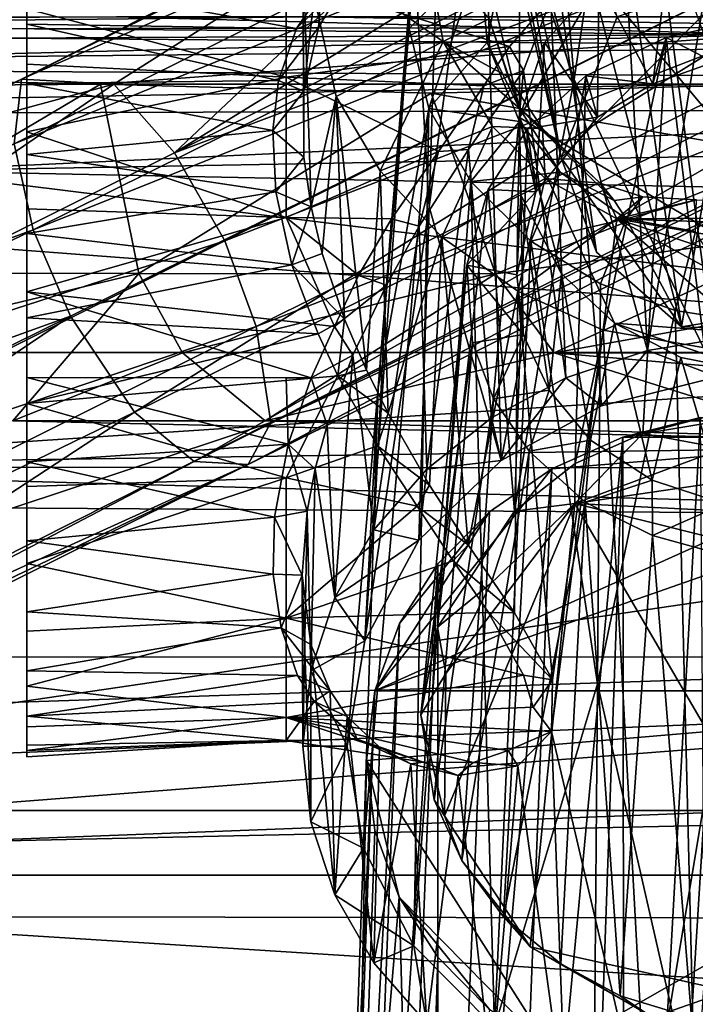
# Model space of a CAD drawing. Units: inches. Extents: x -6 to 6, y -11.6 to 11.6.
# Drawn here: x 1.2 to 2.1, y 7.9 to 9.2 of the extents above; entities that cross this region are included whole.
import ezdxf

# ---------------------------------------------------------------- set-up
doc = ezdxf.new("R2010")
doc.units = ezdxf.units.IN
doc.layers.get('0').update_dxf_attribs({"true_color": 0xc2ced6})

msp = doc.modelspace()

# ---------------------------------------------------------------- linework, layer by layer
for points in [[(1.7488, 9.9732), (1.7288, 9.8395), (1.9113, 9.0345), (1.7488, 9.9732)], [(1.7488, 9.9732), (1.9113, 9.0345), (1.9832, 9.2157), (1.7488, 9.9732)], [(1.9113, 9.0345), (1.7288, 9.8395), (1.7706, 9.7194), (1.9113, 9.0345)], [(2.1898, 9.8311), (1.9652, 9.796), (2.0225, 8.7873), (2.1898, 9.8311)], [(2.0225, 8.7873), (2.1331, 8.8052), (2.1898, 9.8311), (2.0225, 8.7873)], [(1.898, 9.2381), (2.0225, 8.7873), (1.9652, 9.796), (1.898, 9.2381)], [(1.2185, 9.1356), (1.8587, 9.4596), (2.4891, 9.7664), (1.2185, 9.1356)], [(2.5268, 9.7066), (1.2185, 9.1356), (2.4891, 9.7664), (2.5268, 9.7066)], [(1.7706, 9.7194), (1.8541, 9.6355), (1.9569, 8.9133), (1.7706, 9.7194)], [(1.9569, 8.9133), (1.9113, 9.0345), (1.7706, 9.7194), (1.9569, 8.9133)], [(2.5268, 9.7066), (1.2087, 9.0527), (1.2185, 9.1356), (2.5268, 9.7066)], [(2.5798, 9.6096), (1.2087, 9.0527), (2.5268, 9.7066), (2.5798, 9.6096)], [(1.415, 9.0411), (2.5001, 9.7075), (1.8587, 9.4596), (1.415, 9.0411)], [(2.5001, 9.7075), (1.415, 9.0411), (2.546, 9.604), (2.5001, 9.7075)], [(1.8541, 9.6355), (1.9549, 9.5945), (2.0658, 8.8175), (1.8541, 9.6355)], [(1.8541, 9.6355), (2.0658, 8.8175), (1.9569, 8.9133), (1.8541, 9.6355)], [(2.1123, 8.7533), (1.9977, 9.61), (2.1158, 9.6402), (2.1123, 8.7533)], [(2.5798, 9.6096), (1.2334, 8.9419), (1.2087, 9.0527), (2.5798, 9.6096)], [(1.2334, 8.9419), (2.5798, 9.6096), (2.6342, 9.5023), (1.2334, 8.9419)], [(1.8925, 9.5546), (1.9977, 9.61), (1.9279, 9.1353), (1.8925, 9.5546)], [(1.9977, 9.61), (2.1123, 8.7533), (1.9279, 9.1353), (1.9977, 9.61)], [(2.6027, 9.4872), (2.546, 9.604), (1.415, 9.0411), (2.6027, 9.4872)], [(2.0658, 8.8175), (1.9549, 9.5945), (2.264, 8.8101), (2.0658, 8.8175)], [(1.811, 9.482), (1.8925, 9.5546), (1.9279, 9.1353), (1.811, 9.482)], [(2.6342, 9.5023), (1.2812, 8.8314), (1.2334, 8.9419), (2.6342, 9.5023)], [(1.3633, 8.708), (1.2812, 8.8314), (2.6342, 9.5023), (1.3633, 8.708)], [(2.7058, 9.3714), (1.3633, 8.708), (2.6342, 9.5023), (2.7058, 9.3714)], [(1.6224, 9.5021), (1.5796, 9.308), (1.5808, 9.12), (1.6224, 9.5021)], [(1.5808, 9.12), (1.5996, 9.2018), (1.6224, 9.5021), (1.5808, 9.12)], [(1.6224, 9.5021), (1.5996, 9.2018), (1.6365, 9.2645), (1.6224, 9.5021)], [(1.415, 9.0411), (1.4795, 8.9281), (2.6027, 9.4872), (1.415, 9.0411)], [(2.6027, 9.4872), (1.4795, 8.9281), (2.6564, 9.3837), (2.6027, 9.4872)], [(1.8343, 8.646), (1.7419, 8.9717), (1.811, 9.482), (1.8343, 8.646)], [(1.811, 9.482), (1.7419, 8.9717), (1.7552, 9.3999), (1.811, 9.482)], [(1.811, 9.482), (1.9279, 9.1353), (1.8343, 8.646), (1.811, 9.482)], [(1.3371, 9.129), (1.8587, 9.4596), (1.2185, 9.1356), (1.3371, 9.129)], [(1.8587, 9.4596), (1.3371, 9.129), (1.415, 9.0411), (1.8587, 9.4596)], [(1.722, 9.3055), (1.7552, 9.3999), (1.7419, 8.9717), (1.722, 9.3055)], [(1.8163, 9.1828), (1.8578, 9.4033), (1.807, 9.2925), (1.8163, 9.1828)], [(1.8113, 9.293), (1.8578, 9.4033), (1.8578, 9.0977), (1.8113, 9.293)], [(1.8578, 9.0977), (1.8578, 9.4033), (1.8163, 9.1828), (1.8578, 9.0977)], [(1.4795, 8.9281), (1.5196, 8.818), (2.6564, 9.3837), (1.4795, 8.9281)], [(2.6564, 9.3837), (1.5196, 8.818), (2.7099, 9.2847), (2.6564, 9.3837)], [(1.4401, 8.6448), (1.3633, 8.708), (2.7058, 9.3714), (1.4401, 8.6448)], [(2.7313, 9.2856), (1.4401, 8.6448), (2.7058, 9.3714), (2.7313, 9.2856)], [(1.2253, 9.039), (1.2253, 9.3162), (1.2253, 9.264), (1.2253, 9.039)], [(1.2253, 9.3162), (1.2253, 9.039), (1.2253, 9.2257), (1.2253, 9.3162)], [(1.5902, 8.9715), (1.5808, 9.0352), (1.5796, 9.308), (1.5902, 8.9715)], [(1.5796, 9.308), (1.6224, 9.1131), (1.5902, 8.9715), (1.5796, 9.308)], [(1.5796, 9.308), (1.5808, 9.0352), (1.5808, 9.12), (1.5796, 9.308)], [(1.5796, 9.308), (1.7377, 9.3061), (1.76, 9.184), (1.5796, 9.308)], [(1.76, 9.184), (1.6224, 9.1131), (1.5796, 9.308), (1.76, 9.184)], [(1.6592, 8.4143), (1.6765, 8.7397), (1.722, 9.3055), (1.6592, 8.4143)], [(1.7419, 8.9717), (1.6592, 8.4143), (1.722, 9.3055), (1.7419, 8.9717)], [(1.722, 9.3055), (1.6765, 8.7397), (1.7163, 9.2004), (1.722, 9.3055)], [(1.722, 9.3055), (1.7163, 9.2004), (1.807, 9.2925), (1.722, 9.3055)], [(1.8191, 9.2131), (1.76, 9.184), (1.7377, 9.3061), (1.8191, 9.2131)], [(2.0293, 9.1296), (2.052, 9.3139), (1.9599, 9.2605), (2.0293, 9.1296)], [(2.0293, 9.1296), (2.1074, 9.1572), (2.052, 9.3139), (2.0293, 9.1296)], [(1.7163, 9.2004), (1.7414, 9.0979), (1.807, 9.2925), (1.7163, 9.2004)], [(1.7414, 9.0979), (1.8163, 9.1828), (1.807, 9.2925), (1.7414, 9.0979)], [(1.8191, 9.2131), (1.8113, 9.293), (1.8578, 9.0977), (1.8191, 9.2131)], [(1.5095, 8.641), (1.4401, 8.6448), (2.7313, 9.2856), (1.5095, 8.641)], [(2.7313, 9.2856), (2.7503, 9.2569), (1.5095, 8.641), (2.7313, 9.2856)], [(1.5196, 8.818), (1.5386, 8.6948), (2.7099, 9.2847), (1.5196, 8.818)], [(2.7099, 9.2847), (1.5386, 8.6948), (2.7503, 9.2569), (2.7099, 9.2847)], [(1.9832, 9.2157), (1.9113, 9.0345), (2.143, 9.2683), (1.9832, 9.2157)], [(2.0658, 8.8175), (2.143, 9.2683), (1.9113, 9.0345), (2.0658, 8.8175)], [(1.9599, 9.2605), (2.3991, 9.2754), (2.3501, 8.7942), (1.9599, 9.2605)], [(2.143, 9.2683), (2.0658, 8.8175), (2.4482, 8.8792), (2.143, 9.2683)], [(1.5583, 9.1383), (1.5583, 9.2657), (1.2253, 9.2257), (1.5583, 9.1383)], [(1.2253, 9.264), (1.5715, 9.2008), (1.2253, 9.206), (1.2253, 9.264)], [(1.6015, 9.2453), (1.5715, 9.2008), (1.2253, 9.264), (1.6015, 9.2453)], [(1.2253, 9.206), (1.2253, 9.039), (1.2253, 9.264), (1.2253, 9.206)], [(1.5386, 8.6948), (1.5095, 8.641), (2.7503, 9.2569), (1.5386, 8.6948)], [(1.8451, 9.1776), (1.5583, 9.2657), (1.5583, 9.1383), (1.8451, 9.1776)], [(1.5583, 9.2657), (1.8451, 9.1776), (1.898, 9.2381), (1.5583, 9.2657)], [(1.5996, 9.2018), (1.5715, 9.2008), (1.6365, 9.2645), (1.5996, 9.2018)], [(1.6365, 9.2645), (1.5715, 9.2008), (1.6015, 9.2453), (1.6365, 9.2645)], [(1.8577, 9.0864), (1.8898, 9.1826), (1.9599, 9.2605), (1.8577, 9.0864)], [(1.9599, 9.2605), (2.3501, 8.7942), (1.8577, 9.0864), (1.9599, 9.2605)], [(1.9582, 9.0869), (1.9599, 9.2605), (1.8898, 9.1826), (1.9582, 9.0869)], [(1.9599, 9.2605), (1.9582, 9.0869), (2.0293, 9.1296), (1.9599, 9.2605)], [(1.863, 9.1468), (1.898, 9.2381), (1.8451, 9.1776), (1.863, 9.1468)], [(1.863, 9.1468), (1.9176, 8.752), (1.898, 9.2381), (1.863, 9.1468)], [(1.898, 9.2381), (1.9176, 8.752), (2.0225, 8.7873), (1.898, 9.2381)], [(1.2253, 9.2257), (1.2253, 9.1548), (1.5583, 9.1383), (1.2253, 9.2257)], [(1.2253, 9.2257), (1.2253, 9.068), (1.2253, 9.1548), (1.2253, 9.2257)], [(1.2253, 9.2257), (1.2253, 9.039), (1.2253, 9.068), (1.2253, 9.2257)], [(1.3405, 9.2158), (2.175, 9.1927), (2.21, 9.2162), (1.3405, 9.2158)], [(-1.5144, 9.2158), (1.5942, 9.2158), (0.0002, 9.1986), (-1.5144, 9.2158)], [(1.5942, 9.2158), (2.381, 9.2024), (0.0002, 9.1986), (1.5942, 9.2158)], [(2.175, 9.1927), (1.3405, 9.2158), (0.3496, 9.2072), (2.175, 9.1927)], [(0.3761, 9.1845), (2.175, 9.1927), (0.3496, 9.2072), (0.3761, 9.1845)], [(1.5486, 9.1339), (1.2253, 9.1299), (1.2253, 9.206), (1.5486, 9.1339)], [(1.5486, 9.1339), (1.2253, 9.206), (1.5715, 9.2008), (1.5486, 9.1339)], [(1.2253, 9.039), (1.2253, 9.206), (1.2253, 9.1299), (1.2253, 9.039)], [(2.3453, 9.2155), (2.381, 9.2024), (1.5942, 9.2158), (2.3453, 9.2155)], [(1.76, 9.184), (1.8191, 9.2131), (1.8433, 9.1385), (1.76, 9.184)], [(1.8433, 9.1385), (1.8191, 9.2131), (1.8578, 9.0977), (1.8433, 9.1385)], [(2.1061, 8.7043), (2.1326, 9.2083), (2.0463, 9.1891), (2.1061, 8.7043)], [(2.0463, 9.1891), (2.1326, 9.2083), (2.1074, 9.1572), (2.0463, 9.1891)], [(2.4614, 9.1774), (0.0002, 9.1986), (2.381, 9.2024), (2.4614, 9.1774)], [(0.0002, 9.1986), (2.4614, 9.1774), (0.0002, 9.1523), (0.0002, 9.1986)], [(2.175, 9.1927), (0.3761, 9.1845), (0.4129, 9.1483), (2.175, 9.1927)], [(2.175, 9.1927), (0.4129, 9.1483), (1.3199, 9.1291), (2.175, 9.1927)], [(2.1938, 9.1293), (2.175, 9.1927), (1.3199, 9.1291), (2.1938, 9.1293)], [(1.5486, 9.1339), (1.5996, 9.2018), (1.5808, 9.12), (1.5486, 9.1339)], [(1.5486, 9.1339), (1.5715, 9.2008), (1.5996, 9.2018), (1.5486, 9.1339)], [(1.7414, 9.0979), (1.7163, 9.2004), (1.6765, 8.7397), (1.7414, 9.0979)], [(1.6791, 9.0179), (1.6224, 9.1131), (1.76, 9.184), (1.6791, 9.0179)], [(1.76, 9.184), (1.8233, 9.0748), (1.6791, 9.0179), (1.76, 9.184)], [(1.8163, 9.1828), (1.7414, 9.0979), (1.8578, 9.081), (1.8163, 9.1828)], [(1.76, 9.184), (1.8433, 9.1385), (1.8874, 9.0721), (1.76, 9.184)], [(1.8874, 9.0721), (1.8233, 9.0748), (1.76, 9.184), (1.8874, 9.0721)], [(1.8578, 9.0977), (1.8163, 9.1828), (1.8578, 9.081), (1.8578, 9.0977)], [(1.8898, 9.1826), (1.8577, 9.0864), (1.8788, 8.9909), (1.8898, 9.1826)], [(1.8898, 9.1826), (1.8788, 8.9909), (1.9582, 9.0869), (1.8898, 9.1826)], [(2.0463, 9.1891), (1.9429, 9.1397), (1.9296, 8.6421), (2.0463, 9.1891)], [(1.9296, 8.6421), (2.0162, 8.6805), (2.0463, 9.1891), (1.9296, 8.6421)], [(1.9429, 9.1397), (2.0463, 9.1891), (2.0293, 9.1296), (1.9429, 9.1397)], [(2.0463, 9.1891), (2.0162, 8.6805), (2.1061, 8.7043), (2.0463, 9.1891)], [(2.1074, 9.1572), (2.0293, 9.1296), (2.0463, 9.1891), (2.1074, 9.1572)], [(0.0002, 9.1523), (2.4614, 9.1774), (2.5665, 9.1379), (0.0002, 9.1523)], [(1.5583, 9.1383), (1.8123, 9.1268), (1.8451, 9.1776), (1.5583, 9.1383)], [(1.8123, 9.1268), (1.863, 9.1468), (1.8451, 9.1776), (1.8123, 9.1268)], [(1.2253, 9.068), (1.5583, 9.1383), (1.2253, 9.1548), (1.2253, 9.068)], [(2.5665, 9.1379), (0.0002, 9.0885), (0.0002, 9.1523), (2.5665, 9.1379)], [(1.3199, 9.1291), (0.4129, 9.1483), (0.8808, 9.1258), (1.3199, 9.1291)], [(1.863, 9.1468), (1.7926, 9.0451), (1.8219, 8.7006), (1.863, 9.1468)], [(1.8123, 9.1268), (1.7926, 9.0451), (1.863, 9.1468), (1.8123, 9.1268)], [(1.9176, 8.752), (1.863, 9.1468), (1.8219, 8.7006), (1.9176, 8.752)], [(2.5665, 9.1379), (2.7704, 9.0975), (0.0002, 9.0885), (2.5665, 9.1379)], [(1.2185, 9.1356), (0.3327, 8.6963), (1.0217, 9.0434), (1.2185, 9.1356)], [(1.2087, 9.0527), (0.3327, 8.6963), (1.2185, 9.1356), (1.2087, 9.0527)], [(0.6526, 8.6601), (1.3371, 9.129), (1.0217, 9.0434), (0.6526, 8.6601)], [(1.3371, 9.129), (0.6526, 8.6601), (1.415, 9.0411), (1.3371, 9.129)], [(1.3199, 9.1291), (0.8808, 9.1258), (0.9106, 8.887), (1.3199, 9.1291)], [(0.9106, 8.887), (1.3689, 8.8862), (1.3199, 9.1291), (0.9106, 8.887)], [(1.0217, 9.0434), (1.3371, 9.129), (1.2185, 9.1356), (1.0217, 9.0434)], [(1.5583, 8.9579), (1.5583, 9.1383), (1.2253, 9.068), (1.5583, 8.9579)], [(1.2253, 9.1299), (1.5486, 9.1339), (1.5411, 9.0695), (1.2253, 9.1299)], [(1.5411, 9.0695), (1.2253, 9.039), (1.2253, 9.1299), (1.5411, 9.0695)], [(1.3199, 9.1291), (1.7443, 9.1174), (2.1938, 9.1293), (1.3199, 9.1291)], [(1.7443, 9.1174), (1.3199, 9.1291), (1.3689, 8.8862), (1.7443, 9.1174)], [(1.5808, 9.12), (1.5411, 9.0695), (1.5486, 9.1339), (1.5808, 9.12)], [(1.5583, 9.1383), (1.7539, 9.0426), (1.8123, 9.1268), (1.5583, 9.1383)], [(1.5583, 9.1383), (1.5583, 8.9579), (1.7539, 9.0426), (1.5583, 9.1383)], [(2.2089, 9.0372), (2.1938, 9.1293), (1.7443, 9.1174), (2.2089, 9.0372)], [(1.8343, 8.646), (1.9279, 9.1353), (1.9633, 8.7161), (1.8343, 8.646)], [(1.8433, 9.1385), (1.8578, 9.0977), (1.8874, 9.0721), (1.8433, 9.1385)], [(1.9429, 9.1397), (1.8683, 9.0716), (1.8513, 8.5811), (1.9429, 9.1397)], [(1.8513, 8.5811), (1.9296, 8.6421), (1.9429, 9.1397), (1.8513, 8.5811)], [(1.9582, 9.0869), (1.8683, 9.0716), (1.9429, 9.1397), (1.9582, 9.0869)], [(2.1123, 8.7533), (1.9633, 8.7161), (1.9279, 9.1353), (2.1123, 8.7533)], [(1.9429, 9.1397), (2.0293, 9.1296), (1.9582, 9.0869), (1.9429, 9.1397)], [(1.3689, 8.8862), (1.8272, 8.8855), (1.7443, 9.1174), (1.3689, 8.8862)], [(1.5808, 9.12), (1.5808, 9.0352), (1.5411, 9.0695), (1.5808, 9.12)], [(1.7443, 9.1174), (1.8272, 8.8855), (2.2089, 9.0372), (1.7443, 9.1174)], [(1.7539, 9.0426), (1.7926, 9.0451), (1.8123, 9.1268), (1.7539, 9.0426)], [(1.6224, 9.1131), (1.6045, 8.9117), (1.5902, 8.9715), (1.6224, 9.1131)], [(1.6224, 9.1131), (1.6332, 8.8272), (1.6045, 8.9117), (1.6224, 9.1131)], [(1.6224, 9.1131), (1.6791, 9.0179), (1.6614, 8.7618), (1.6224, 9.1131)], [(1.6614, 8.7618), (1.6332, 8.8272), (1.6224, 9.1131), (1.6614, 8.7618)], [(0.0002, 9.0885), (2.7704, 9.0975), (1.07, 9.0179), (0.0002, 9.0885)], [(2.7704, 9.0975), (2.8846, 9.0502), (1.07, 9.0179), (2.7704, 9.0975)], [(1.7414, 9.0979), (1.6576, 8.1484), (1.7224, 8.0229), (1.7414, 9.0979)], [(1.7414, 9.0979), (1.6765, 8.7397), (1.6576, 8.1484), (1.7414, 9.0979)], [(1.7224, 8.0229), (1.7956, 9.0042), (1.7414, 9.0979), (1.7224, 8.0229)], [(1.8578, 9.081), (1.7414, 9.0979), (1.7956, 9.0042), (1.8578, 9.081)], [(1.9616, 9.0019), (1.8874, 9.0721), (1.8578, 9.0977), (1.9616, 9.0019)], [(1.8578, 9.081), (1.9103, 9.016), (1.8578, 9.0977), (1.8578, 9.081)], [(1.8578, 9.0977), (1.9103, 9.016), (1.9794, 8.9798), (1.8578, 9.0977)], [(1.9794, 8.9798), (1.9616, 9.0019), (1.8578, 9.0977), (1.9794, 8.9798)], [(1.7956, 9.0042), (1.9103, 9.016), (1.8578, 9.081), (1.7956, 9.0042)], [(1.8546, 8.8842), (1.8577, 9.0864), (1.8595, 8.9865), (1.8546, 8.8842)], [(1.8577, 9.0864), (1.8546, 8.8842), (1.8788, 8.9909), (1.8577, 9.0864)], [(1.9797, 8.8221), (1.9117, 8.8858), (1.8577, 9.0864), (1.9797, 8.8221)], [(1.9117, 8.8858), (1.8595, 8.9865), (1.8577, 9.0864), (1.9117, 8.8858)], [(1.9797, 8.8221), (1.8577, 9.0864), (2.3501, 8.7942), (1.9797, 8.8221)], [(1.9582, 9.0869), (1.8788, 8.9909), (1.8683, 9.0716), (1.9582, 9.0869)], [(1.2253, 9.039), (1.5411, 9.0695), (1.545, 8.991), (1.2253, 9.039)], [(1.2253, 9.068), (1.2253, 8.9691), (1.5583, 8.9579), (1.2253, 9.068)], [(1.2253, 9.068), (1.2253, 8.8624), (1.2253, 8.9691), (1.2253, 9.068)], [(1.2253, 8.8624), (1.2253, 9.068), (1.2253, 8.7526), (1.2253, 8.8624)], [(1.2253, 8.7526), (1.2253, 9.068), (1.2253, 9.039), (1.2253, 8.7526)], [(1.5411, 9.0695), (1.5808, 9.0352), (1.545, 8.991), (1.5411, 9.0695)], [(1.7583, 8.9327), (1.6791, 9.0179), (1.8233, 9.0748), (1.7583, 8.9327)], [(1.8233, 9.0748), (1.891, 9.008), (1.7583, 8.9327), (1.8233, 9.0748)], [(1.8513, 8.5811), (1.8683, 9.0716), (1.8178, 8.9939), (1.8513, 8.5811)], [(1.8178, 8.9939), (1.8683, 9.0716), (1.8788, 8.9909), (1.8178, 8.9939)], [(1.891, 9.008), (1.8233, 9.0748), (1.8874, 9.0721), (1.891, 9.008)], [(1.8874, 9.0721), (1.9616, 9.0019), (1.891, 9.008), (1.8874, 9.0721)], [(1.2334, 8.9419), (0.2799, 8.5931), (1.2087, 9.0527), (1.2334, 8.9419)], [(1.4795, 8.9281), (1.415, 9.0411), (0.6526, 8.6601), (1.4795, 8.9281)], [(2.8846, 9.0502), (2.9445, 8.9804), (1.07, 9.0179), (2.8846, 9.0502)], [(1.545, 8.991), (1.2253, 8.9373), (1.2253, 9.039), (1.545, 8.991)], [(1.2253, 8.8291), (1.2253, 9.039), (1.2253, 8.9373), (1.2253, 8.8291)], [(1.2253, 8.4269), (1.2253, 9.039), (1.2253, 8.8291), (1.2253, 8.4269)], [(1.2253, 9.039), (1.2253, 8.4269), (1.2253, 8.7526), (1.2253, 9.039)], [(1.7539, 9.0426), (1.5583, 8.9579), (1.6934, 8.9563), (1.7539, 9.0426)], [(1.6934, 8.9563), (1.7291, 8.9467), (1.7539, 9.0426), (1.6934, 8.9563)], [(1.7926, 9.0451), (1.7291, 8.9467), (1.7387, 8.6349), (1.7926, 9.0451)], [(1.7539, 9.0426), (1.7291, 8.9467), (1.7926, 9.0451), (1.7539, 9.0426)], [(1.7387, 8.6349), (1.8219, 8.7006), (1.7926, 9.0451), (1.7387, 8.6349)], [(1.5808, 9.0352), (1.5902, 8.9715), (1.545, 8.991), (1.5808, 9.0352)], [(1.8272, 8.8855), (2.2481, 8.9408), (2.2089, 9.0372), (1.8272, 8.8855)], [(2.0658, 8.8175), (1.9113, 9.0345), (1.9569, 8.9133), (2.0658, 8.8175)], [(2.953, 8.7844), (0.0002, 9.0086), (1.07, 9.0179), (2.953, 8.7844)], [(2.953, 8.7844), (1.07, 9.0179), (2.9445, 8.9804), (2.953, 8.7844)], [(1.6791, 9.0179), (1.6891, 8.7067), (1.6614, 8.7618), (1.6791, 9.0179)], [(1.7583, 8.9327), (1.6891, 8.7067), (1.6791, 9.0179), (1.7583, 8.9327)], [(1.8723, 8.9277), (1.9103, 9.016), (1.7956, 9.0042), (1.8723, 8.9277)], [(1.995, 8.9563), (1.9103, 9.016), (1.8723, 8.9277), (1.995, 8.9563)], [(1.9794, 8.9798), (1.9103, 9.016), (1.995, 8.9563), (1.9794, 8.9798)], [(-2.9522, 8.7847), (0.0002, 9.0086), (2.953, 8.7844), (-2.9522, 8.7847)], [(1.7956, 9.0042), (1.7224, 8.0229), (1.8258, 7.9183), (1.7956, 9.0042)], [(1.8559, 8.8632), (1.7583, 8.9327), (1.891, 9.008), (1.8559, 8.8632)], [(1.8258, 7.9183), (1.8723, 8.9277), (1.7956, 9.0042), (1.8258, 7.9183)], [(1.8559, 8.8632), (1.891, 9.008), (1.9829, 8.9564), (1.8559, 8.8632)], [(1.9616, 9.0019), (1.9829, 8.9564), (1.891, 9.008), (1.9616, 9.0019)], [(1.9794, 8.9798), (2.0163, 8.9843), (1.9616, 9.0019), (1.9794, 8.9798)], [(2.0163, 8.9843), (1.9829, 8.9564), (1.9616, 9.0019), (2.0163, 8.9843)], [(1.545, 8.991), (1.5653, 8.8971), (1.2253, 8.9373), (1.545, 8.991)], [(1.5653, 8.8971), (1.545, 8.991), (1.5902, 8.9715), (1.5653, 8.8971)], [(1.8178, 8.9939), (1.7525, 8.4319), (1.8513, 8.5811), (1.8178, 8.9939)], [(1.7525, 8.4319), (1.8178, 8.9939), (1.7904, 8.8967), (1.7525, 8.4319)], [(1.7904, 8.8967), (1.8178, 8.9939), (1.8788, 8.9909), (1.7904, 8.8967)], [(1.8788, 8.9909), (1.8546, 8.8842), (1.7904, 8.8967), (1.8788, 8.9909)], [(1.8595, 8.9865), (1.8628, 8.8077), (1.8546, 8.8842), (1.8595, 8.9865)], [(1.896, 8.7364), (1.8628, 8.8077), (1.8595, 8.9865), (1.896, 8.7364)], [(1.8595, 8.9865), (1.9117, 8.8858), (1.896, 8.7364), (1.8595, 8.9865)], [(1.995, 8.9563), (2.0163, 8.9843), (1.9794, 8.9798), (1.995, 8.9563)], [(2.0851, 8.9806), (1.9829, 8.9564), (2.0163, 8.9843), (2.0851, 8.9806)], [(2.0851, 8.9806), (2.6127, 8.9602), (1.9829, 8.9564), (2.0851, 8.9806)], [(1.995, 8.9563), (2.0851, 8.9806), (2.0163, 8.9843), (1.995, 8.9563)], [(2.0851, 8.9806), (1.995, 8.9563), (2.0839, 8.9399), (2.0851, 8.9806)], [(1.2253, 8.8624), (1.5583, 8.9579), (1.2253, 8.9691), (1.2253, 8.8624)], [(1.5902, 8.9715), (1.6045, 8.9117), (1.5653, 8.8971), (1.5902, 8.9715)], [(1.7419, 8.9717), (1.7286, 8.5435), (1.6592, 8.4143), (1.7419, 8.9717)], [(1.8343, 8.646), (1.7286, 8.5435), (1.7419, 8.9717), (1.8343, 8.646)], [(1.2253, 8.8624), (1.6201, 8.818), (1.5583, 8.9579), (1.2253, 8.8624)], [(1.6513, 8.8836), (1.6934, 8.9563), (1.5583, 8.9579), (1.6513, 8.8836)], [(1.5583, 8.9579), (1.6201, 8.818), (1.6513, 8.8836), (1.5583, 8.9579)], [(1.6934, 8.9563), (1.6513, 8.8836), (1.687, 8.8711), (1.6934, 8.9563)], [(1.687, 8.8711), (1.7291, 8.9467), (1.6934, 8.9563), (1.687, 8.8711)], [(1.8559, 8.8632), (1.9829, 8.9564), (1.9652, 8.8133), (1.8559, 8.8632)], [(1.8723, 8.9277), (1.9621, 8.8727), (1.995, 8.9563), (1.8723, 8.9277)], [(1.995, 8.9563), (1.9621, 8.8727), (2.0579, 8.8385), (1.995, 8.9563)], [(1.9829, 8.9564), (2.1898, 8.7742), (1.9652, 8.8133), (1.9829, 8.9564)], [(2.6127, 8.9602), (2.6258, 8.9347), (1.9829, 8.9564), (2.6127, 8.9602)], [(1.9829, 8.9564), (2.5294, 8.8606), (2.4185, 8.8107), (1.9829, 8.9564)], [(1.9829, 8.9564), (2.4185, 8.8107), (2.3029, 8.7824), (1.9829, 8.9564)], [(2.1898, 8.7742), (1.9829, 8.9564), (2.3029, 8.7824), (2.1898, 8.7742)], [(2.6258, 8.9347), (2.5294, 8.8606), (1.9829, 8.9564), (2.6258, 8.9347)], [(2.0579, 8.8385), (2.0839, 8.9399), (1.995, 8.9563), (2.0579, 8.8385)], [(1.2334, 8.9419), (0.2788, 8.47), (0.2799, 8.5931), (1.2334, 8.9419)], [(0.2788, 8.47), (1.2334, 8.9419), (1.2812, 8.8314), (0.2788, 8.47)], [(1.7291, 8.9467), (1.687, 8.8711), (1.6709, 8.5571), (1.7291, 8.9467)], [(1.6709, 8.5571), (1.7387, 8.6349), (1.7291, 8.9467), (1.6709, 8.5571)], [(1.8272, 8.8855), (1.9024, 8.784), (2.2481, 8.9408), (1.8272, 8.8855)], [(1.9024, 8.784), (2.3491, 8.8637), (2.2481, 8.9408), (1.9024, 8.784)], [(2.0839, 8.9399), (2.0579, 8.8385), (2.154, 8.8235), (2.0839, 8.9399)], [(0.6526, 8.6601), (0.7234, 8.55), (1.4795, 8.9281), (0.6526, 8.6601)], [(1.4795, 8.9281), (0.7234, 8.55), (1.5196, 8.818), (1.4795, 8.9281)], [(1.2253, 8.9373), (1.5653, 8.8971), (1.2253, 8.8291), (1.2253, 8.9373)], [(1.7425, 8.6142), (1.6891, 8.7067), (1.7583, 8.9327), (1.7425, 8.6142)], [(1.7583, 8.9327), (1.792, 8.5378), (1.7425, 8.6142), (1.7583, 8.9327)], [(1.792, 8.5378), (1.7583, 8.9327), (1.8559, 8.8632), (1.792, 8.5378)], [(1.8723, 8.9277), (1.8258, 7.9183), (1.9579, 8.3593), (1.8723, 8.9277)], [(1.9621, 8.8727), (1.8723, 8.9277), (1.9579, 8.3593), (1.9621, 8.8727)], [(1.5653, 8.8971), (1.6045, 8.9117), (1.6332, 8.8272), (1.5653, 8.8971)], [(1.5992, 8.8087), (1.2253, 8.8291), (1.5653, 8.8971), (1.5992, 8.8087)], [(1.6332, 8.8272), (1.5992, 8.8087), (1.5653, 8.8971), (1.6332, 8.8272)], [(1.7904, 8.8967), (1.731, 8.3195), (1.7525, 8.4319), (1.7904, 8.8967)], [(1.731, 8.3195), (1.7904, 8.8967), (1.7977, 8.7969), (1.731, 8.3195)], [(1.8628, 8.8077), (1.7977, 8.7969), (1.7904, 8.8967), (1.8628, 8.8077)], [(1.7904, 8.8967), (1.8546, 8.8842), (1.8628, 8.8077), (1.7904, 8.8967)], [(1.3689, 8.8862), (0.9106, 8.887), (0.9474, 8.7846), (1.3689, 8.8862)], [(1.3689, 8.8862), (0.9474, 8.7846), (1.2072, 8.6967), (1.3689, 8.8862)], [(1.4249, 8.7843), (1.3689, 8.8862), (1.2072, 8.6967), (1.4249, 8.7843)], [(1.8272, 8.8855), (1.3689, 8.8862), (1.4249, 8.7843), (1.8272, 8.8855)], [(1.4249, 8.7843), (1.5314, 8.6967), (1.8272, 8.8855), (1.4249, 8.7843)], [(1.5314, 8.6967), (1.9024, 8.784), (1.8272, 8.8855), (1.5314, 8.6967)], [(1.6201, 8.818), (1.687, 8.8711), (1.6513, 8.8836), (1.6201, 8.818)], [(1.9117, 8.8858), (1.949, 8.672), (1.896, 8.7364), (1.9117, 8.8858)], [(1.9117, 8.8858), (1.9797, 8.8221), (1.949, 8.672), (1.9117, 8.8858)], [(2.4482, 8.8792), (2.0658, 8.8175), (2.264, 8.8101), (2.4482, 8.8792)], [(1.2253, 8.7526), (1.5905, 8.7521), (1.2253, 8.8624), (1.2253, 8.7526)], [(1.6201, 8.818), (1.2253, 8.8624), (1.5905, 8.7521), (1.6201, 8.818)], [(1.644, 8.781), (1.687, 8.8711), (1.6201, 8.818), (1.644, 8.781)], [(1.6709, 8.5571), (1.687, 8.8711), (1.644, 8.781), (1.6709, 8.5571)], [(1.792, 8.5378), (1.8559, 8.8632), (1.8515, 8.4505), (1.792, 8.5378)], [(1.9004, 8.3642), (1.8515, 8.4505), (1.8559, 8.8632), (1.9004, 8.3642)], [(1.8559, 8.8632), (1.9652, 8.8133), (1.9004, 8.3642), (1.8559, 8.8632)], [(2.4389, 8.7842), (2.3491, 8.8637), (1.9024, 8.784), (2.4389, 8.7842)], [(2.0579, 8.8385), (1.9621, 8.8727), (1.9579, 8.3593), (2.0579, 8.8385)], [(2.0579, 8.8385), (1.9579, 8.3593), (2.0835, 7.8089), (2.0579, 8.8385)], [(2.0835, 7.8089), (2.154, 8.8235), (2.0579, 8.8385), (2.0835, 7.8089)], [(1.2812, 8.8314), (0.32, 8.3565), (0.2788, 8.47), (1.2812, 8.8314)], [(0.4137, 8.2461), (0.32, 8.3565), (1.2812, 8.8314), (0.4137, 8.2461)], [(1.3633, 8.708), (0.4137, 8.2461), (1.2812, 8.8314), (1.3633, 8.708)], [(1.5992, 8.8087), (1.2253, 8.7193), (1.2253, 8.8291), (1.5992, 8.8087)], [(1.2253, 8.4269), (1.2253, 8.8291), (1.2253, 8.5137), (1.2253, 8.4269)], [(1.2253, 8.6126), (1.2253, 8.8291), (1.2253, 8.7193), (1.2253, 8.6126)], [(1.2253, 8.6126), (1.2253, 8.5137), (1.2253, 8.8291), (1.2253, 8.6126)], [(1.6246, 8.7548), (1.5992, 8.8087), (1.6332, 8.8272), (1.6246, 8.7548)], [(1.6332, 8.8272), (1.6614, 8.7618), (1.6246, 8.7548), (1.6332, 8.8272)], [(0.7234, 8.55), (0.7508, 8.434), (1.5196, 8.818), (0.7234, 8.55)], [(1.5196, 8.818), (0.7508, 8.434), (1.5386, 8.6948), (1.5196, 8.818)], [(1.5905, 8.7521), (1.644, 8.781), (1.6201, 8.818), (1.5905, 8.7521)], [(1.8989, 8.2978), (1.9652, 8.8133), (2.0225, 7.7708), (1.8989, 8.2978)], [(1.8989, 8.2978), (1.9004, 8.3642), (1.9652, 8.8133), (1.8989, 8.2978)], [(2.0283, 8.6206), (1.949, 8.672), (1.9797, 8.8221), (2.0283, 8.6206)], [(2.0225, 7.7708), (1.9652, 8.8133), (2.1898, 8.7742), (2.0225, 7.7708)], [(2.0283, 8.6206), (1.9797, 8.8221), (2.0653, 8.7784), (2.0283, 8.6206)], [(2.1659, 8.7586), (2.0653, 8.7784), (1.9797, 8.8221), (2.1659, 8.7586)], [(2.3501, 8.7942), (2.1659, 8.7586), (1.9797, 8.8221), (2.3501, 8.7942)], [(1.6246, 8.7548), (1.2253, 8.7193), (1.5992, 8.8087), (1.6246, 8.7548)], [(1.8246, 8.7252), (1.7977, 8.7969), (1.8628, 8.8077), (1.8246, 8.7252)], [(1.8628, 8.8077), (1.896, 8.7364), (1.8246, 8.7252), (1.8628, 8.8077)], [(2.1331, 8.8052), (2.0225, 8.7873), (2.1123, 8.7533), (2.1331, 8.8052)], [(1.7977, 8.7969), (1.7484, 8.2101), (1.731, 8.3195), (1.7977, 8.7969)], [(1.7484, 8.2101), (1.7977, 8.7969), (1.8246, 8.7252), (1.7484, 8.2101)], [(2.0225, 8.7873), (1.9176, 8.752), (1.9633, 8.7161), (2.0225, 8.7873)], [(1.9633, 8.7161), (2.1123, 8.7533), (2.0225, 8.7873), (1.9633, 8.7161)], [(-2.9525, 8.394), (-2.9522, 8.7847), (2.953, 8.7844), (-2.9525, 8.394)], [(2.953, 8.7844), (2.9535, 8.3933), (-2.9525, 8.394), (2.953, 8.7844)], [(1.4249, 8.7843), (1.2072, 8.6967), (1.5314, 8.6967), (1.4249, 8.7843)], [(2.1798, 8.6967), (1.9024, 8.784), (1.5314, 8.6967), (2.1798, 8.6967)], [(1.5905, 8.7521), (1.6108, 8.6913), (1.644, 8.781), (1.5905, 8.7521)], [(1.644, 8.781), (1.6108, 8.6913), (1.6208, 8.4699), (1.644, 8.781)], [(1.6208, 8.4699), (1.6709, 8.5571), (1.644, 8.781), (1.6208, 8.4699)], [(2.4382, 8.7383), (2.4389, 8.7842), (1.9024, 8.784), (2.4382, 8.7383)], [(1.9024, 8.784), (2.1798, 8.6967), (2.4382, 8.7383), (1.9024, 8.784)], [(2.1898, 8.7742), (2.1331, 7.7529), (2.0225, 7.7708), (2.1898, 8.7742)], [(2.1206, 8.5902), (2.0283, 8.6206), (2.0653, 8.7784), (2.1206, 8.5902)], [(2.0653, 8.7784), (2.1659, 8.7586), (2.1206, 8.5902), (2.0653, 8.7784)], [(1.6614, 8.7618), (1.6891, 8.7067), (1.6246, 8.7548), (1.6614, 8.7618)], [(1.2253, 8.7193), (1.6246, 8.7548), (1.5583, 8.6238), (1.2253, 8.7193)], [(1.2253, 8.7526), (1.2253, 8.6444), (1.5607, 8.667), (1.2253, 8.7526)], [(1.5607, 8.667), (1.5583, 8.7522), (1.2253, 8.7526), (1.5607, 8.667)], [(1.2253, 8.7526), (1.2253, 8.5427), (1.2253, 8.6444), (1.2253, 8.7526)], [(1.2253, 8.5427), (1.2253, 8.7526), (1.2253, 8.4518), (1.2253, 8.5427)], [(1.2253, 8.4518), (1.2253, 8.7526), (1.2253, 8.3757), (1.2253, 8.4518)], [(1.2253, 8.3757), (1.2253, 8.7526), (1.2253, 8.3177), (1.2253, 8.3757)], [(1.2253, 8.7526), (1.2253, 8.4269), (1.2253, 8.3177), (1.2253, 8.7526)], [(1.2253, 8.7526), (1.5583, 8.7522), (1.5905, 8.7521), (1.2253, 8.7526)], [(1.5583, 8.6238), (1.6246, 8.7548), (1.6754, 8.6648), (1.5583, 8.6238)], [(1.5583, 8.7522), (1.5607, 8.667), (1.5905, 8.7521), (1.5583, 8.7522)], [(1.5607, 8.667), (1.6108, 8.6913), (1.5905, 8.7521), (1.5607, 8.667)], [(1.6246, 8.7548), (1.6891, 8.7067), (1.6754, 8.6648), (1.6246, 8.7548)], [(1.9176, 8.752), (1.8219, 8.7006), (1.8343, 8.646), (1.9176, 8.752)], [(1.8343, 8.646), (1.9633, 8.7161), (1.9176, 8.752), (1.8343, 8.646)], [(1.6592, 8.4143), (1.6366, 8.279), (1.6765, 8.7397), (1.6592, 8.4143)], [(1.6576, 8.1484), (1.6765, 8.7397), (1.6366, 8.279), (1.6576, 8.1484)], [(1.8705, 8.658), (1.8246, 8.7252), (1.896, 8.7364), (1.8705, 8.658)], [(1.896, 8.7364), (1.949, 8.672), (1.8705, 8.658), (1.896, 8.7364)], [(1.8246, 8.7252), (1.7837, 8.1323), (1.7484, 8.2101), (1.8246, 8.7252)], [(1.7837, 8.1323), (1.8246, 8.7252), (1.8705, 8.658), (1.7837, 8.1323)], [(1.2253, 8.7193), (1.5583, 8.6238), (1.2253, 8.6126), (1.2253, 8.7193)], [(0.5842, 8.1978), (0.4137, 8.2461), (1.3633, 8.708), (0.5842, 8.1978)], [(1.4401, 8.6448), (0.5842, 8.1978), (1.3633, 8.708), (1.4401, 8.6448)], [(1.6891, 8.7067), (1.7425, 8.6142), (1.6754, 8.6648), (1.6891, 8.7067)], [(1.8219, 8.7006), (1.7387, 8.6349), (1.8343, 8.646), (1.8219, 8.7006)], [(2.0902, 8.7012), (2.1933, 8.7097), (1.9908, 8.676), (2.0902, 8.7012)], [(2.1933, 8.7097), (2.3959, 8.676), (1.9908, 8.676), (2.1933, 8.7097)], [(2.0902, 8.7012), (1.9908, 8.676), (1.9929, 6.9391), (2.0902, 8.7012)], [(2.1032, 6.9094), (2.0902, 8.7012), (1.9929, 6.9391), (2.1032, 6.9094)], [(2.1061, 8.7043), (2.0162, 8.6805), (2.1194, 8.6612), (2.1061, 8.7043)], [(0.5641, 8.6372), (2.5593, 8.6661), (1.2072, 8.6967), (0.5641, 8.6372)], [(0.7291, 8.287), (1.5095, 8.641), (1.5386, 8.6948), (0.7291, 8.287)], [(1.5386, 8.6948), (0.7508, 8.434), (0.7291, 8.287), (1.5386, 8.6948)], [(1.2072, 8.6967), (2.5593, 8.6661), (1.5314, 8.6967), (1.2072, 8.6967)], [(1.5314, 8.6967), (2.5593, 8.6661), (2.1798, 8.6967), (1.5314, 8.6967)], [(1.5607, 8.667), (1.5955, 8.6352), (1.6108, 8.6913), (1.5607, 8.667)], [(1.5955, 8.6352), (1.6208, 8.4699), (1.6108, 8.6913), (1.5955, 8.6352)], [(1.6719, 8.3503), (2.3959, 8.676), (2.4871, 8.6353), (1.6719, 8.3503)], [(1.6719, 8.3503), (1.8996, 8.6353), (2.3959, 8.676), (1.6719, 8.3503)], [(1.8996, 8.6353), (1.835, 7.0227), (1.9908, 8.676), (1.8996, 8.6353)], [(1.835, 7.0227), (1.9304, 6.9619), (1.9908, 8.676), (1.835, 7.0227)], [(1.8996, 8.6353), (1.9908, 8.676), (2.3959, 8.676), (1.8996, 8.6353)], [(1.9291, 8.5908), (2.0162, 8.6805), (1.9296, 8.6421), (1.9291, 8.5908)], [(1.9291, 8.5908), (2.1194, 8.6612), (2.0162, 8.6805), (1.9291, 8.5908)], [(1.9908, 8.676), (1.9304, 6.9619), (1.9929, 6.9391), (1.9908, 8.676)], [(2.696, 8.6364), (2.5593, 8.6661), (0.5641, 8.6372), (2.696, 8.6364)], [(1.5607, 8.667), (1.2253, 8.6444), (1.5433, 8.573), (1.5607, 8.667)], [(1.5433, 8.573), (1.5853, 8.581), (1.5607, 8.667), (1.5433, 8.573)], [(1.6754, 8.6648), (1.7264, 8.5873), (1.5583, 8.6238), (1.6754, 8.6648)], [(1.5607, 8.667), (1.5853, 8.581), (1.5955, 8.6352), (1.5607, 8.667)], [(1.6754, 8.6648), (1.7425, 8.6142), (1.7264, 8.5873), (1.6754, 8.6648)], [(1.9424, 8.5925), (1.8705, 8.658), (1.949, 8.672), (1.9424, 8.5925)], [(1.9291, 8.5908), (2.3172, 8.6478), (2.1194, 8.6612), (1.9291, 8.5908)], [(1.949, 8.672), (2.0283, 8.6206), (1.9424, 8.5925), (1.949, 8.672)], [(1.7837, 8.1323), (1.8705, 8.658), (1.8375, 8.0601), (1.7837, 8.1323)], [(1.8375, 8.0601), (1.8705, 8.658), (1.9424, 8.5925), (1.8375, 8.0601)], [(1.9291, 8.5908), (2.4915, 8.5626), (2.3172, 8.6478), (1.9291, 8.5908)], [(1.5095, 8.641), (0.5016, 8.1416), (0.5842, 8.1978), (1.5095, 8.641)], [(0.7291, 8.287), (0.5016, 8.1416), (1.5095, 8.641), (0.7291, 8.287)], [(0.5641, 8.6372), (0.5683, 8.5892), (2.8386, 8.5745), (0.5641, 8.6372)], [(2.8386, 8.5745), (2.696, 8.6364), (0.5641, 8.6372), (2.8386, 8.5745)], [(1.4401, 8.6448), (1.5095, 8.641), (0.5842, 8.1978), (1.4401, 8.6448)], [(1.5433, 8.573), (1.2253, 8.6444), (1.2253, 8.5427), (1.5433, 8.573)], [(1.59, 8.3761), (1.5955, 8.6352), (1.5853, 8.581), (1.59, 8.3761)], [(1.5955, 8.6352), (1.59, 8.3761), (1.6208, 8.4699), (1.5955, 8.6352)], [(1.7286, 8.5435), (1.7387, 8.6349), (1.6709, 8.5571), (1.7286, 8.5435)], [(1.6719, 8.3503), (2.4871, 8.6353), (2.7148, 8.3503), (1.6719, 8.3503)], [(1.6719, 8.3503), (1.8192, 8.5802), (1.8996, 8.6353), (1.6719, 8.3503)], [(1.8343, 8.646), (1.7387, 8.6349), (1.7286, 8.5435), (1.8343, 8.646)], [(1.8192, 8.5802), (1.7534, 6.992), (1.8996, 8.6353), (1.8192, 8.5802)], [(1.7534, 6.992), (1.835, 7.0227), (1.8996, 8.6353), (1.7534, 6.992)], [(1.9296, 8.6421), (1.8513, 8.5811), (1.9291, 8.5908), (1.9296, 8.6421)], [(1.2253, 8.5137), (1.2253, 8.6126), (1.5583, 8.6238), (1.2253, 8.5137)], [(1.5583, 8.6238), (1.5583, 8.4435), (1.2253, 8.5137), (1.5583, 8.6238)], [(1.5583, 8.4435), (1.5583, 8.6238), (1.7264, 8.5873), (1.5583, 8.4435)], [(1.7425, 8.6142), (1.792, 8.5378), (1.7264, 8.5873), (1.7425, 8.6142)], [(2.0285, 8.5495), (1.9424, 8.5925), (2.0283, 8.6206), (2.0285, 8.5495)], [(2.0285, 8.5495), (2.0283, 8.6206), (2.1206, 8.5902), (2.0285, 8.5495)], [(0.5984, 8.2453), (2.8386, 8.5745), (0.5683, 8.5892), (0.5984, 8.2453)], [(1.7264, 8.5873), (1.7729, 8.5171), (1.5583, 8.4435), (1.7264, 8.5873)], [(1.7264, 8.5873), (1.792, 8.5378), (1.7729, 8.5171), (1.7264, 8.5873)], [(1.7616, 8.1899), (1.9291, 8.5908), (1.7635, 8.3723), (1.7616, 8.1899)], [(1.8717, 8.0216), (1.9291, 8.5908), (1.7616, 8.1899), (1.8717, 8.0216)], [(1.7635, 8.3723), (1.9291, 8.5908), (1.8216, 8.4883), (1.7635, 8.3723)], [(1.8513, 8.5811), (1.8216, 8.4883), (1.9291, 8.5908), (1.8513, 8.5811)], [(1.9424, 8.5925), (1.9108, 7.9997), (1.8375, 8.0601), (1.9424, 8.5925)], [(1.9291, 8.5908), (1.8717, 8.0216), (2.3185, 7.9216), (1.9291, 8.5908)], [(1.9872, 7.9587), (1.9108, 7.9997), (1.9424, 8.5925), (1.9872, 7.9587)], [(2.3185, 7.9216), (2.5952, 8.4248), (1.9291, 8.5908), (2.3185, 7.9216)], [(1.9291, 8.5908), (2.5952, 8.4248), (2.4915, 8.5626), (1.9291, 8.5908)], [(1.9424, 8.5925), (2.0285, 8.5495), (1.9872, 7.9587), (1.9424, 8.5925)], [(2.1206, 8.5902), (2.1158, 8.5258), (2.0285, 8.5495), (2.1206, 8.5902)], [(0.5984, 8.2453), (2.953, 8.3431), (2.8386, 8.5745), (0.5984, 8.2453)], [(1.2253, 8.5427), (1.5417, 8.4998), (1.5433, 8.573), (1.2253, 8.5427)], [(1.5433, 8.573), (1.5417, 8.4998), (1.5787, 8.4989), (1.5433, 8.573)], [(1.5433, 8.573), (1.5787, 8.4989), (1.5853, 8.581), (1.5433, 8.573)], [(1.5853, 8.581), (1.5787, 8.4989), (1.5796, 8.279), (1.5853, 8.581)], [(1.5796, 8.279), (1.59, 8.3761), (1.5853, 8.581), (1.5796, 8.279)], [(1.7036, 8.4365), (1.8192, 8.5802), (1.6719, 8.3503), (1.7036, 8.4365)], [(1.7036, 8.4365), (1.7532, 8.5133), (1.8192, 8.5802), (1.7036, 8.4365)], [(1.8216, 8.4883), (1.8513, 8.5811), (1.7525, 8.4319), (1.8216, 8.4883)], [(1.7532, 8.5133), (1.7534, 6.992), (1.8192, 8.5802), (1.7532, 8.5133)], [(1.6208, 8.4699), (1.7286, 8.5435), (1.6709, 8.5571), (1.6208, 8.4699)], [(1.9872, 7.9587), (2.0285, 8.5495), (2.079, 7.9306), (1.9872, 7.9587)], [(2.079, 7.9306), (2.0285, 8.5495), (2.1158, 8.5258), (2.079, 7.9306)], [(1.5417, 8.4998), (1.2253, 8.5427), (1.2253, 8.4518), (1.5417, 8.4998)], [(1.7286, 8.5435), (1.6208, 8.4699), (1.6592, 8.4143), (1.7286, 8.5435)], [(1.792, 8.5378), (1.8515, 8.4505), (1.7729, 8.5171), (1.792, 8.5378)], [(2.1635, 7.9186), (2.079, 7.9306), (2.1158, 8.5258), (2.1635, 7.9186)], [(1.2253, 8.4269), (1.2253, 8.5137), (1.5583, 8.4435), (1.2253, 8.4269)], [(1.5583, 8.4435), (1.7729, 8.5171), (1.8183, 8.4509), (1.5583, 8.4435)], [(1.7036, 8.4365), (1.6441, 6.8856), (1.7532, 8.5133), (1.7036, 8.4365)], [(1.6441, 6.8856), (1.6857, 6.838), (1.7532, 8.5133), (1.6441, 6.8856)], [(1.7532, 8.5133), (1.6857, 6.838), (1.7534, 6.992), (1.7532, 8.5133)], [(1.7729, 8.5171), (1.8515, 8.4505), (1.8183, 8.4509), (1.7729, 8.5171)], [(1.2253, 8.4518), (1.5518, 8.4312), (1.5417, 8.4998), (1.2253, 8.4518)], [(1.5787, 8.4989), (1.5417, 8.4998), (1.5518, 8.4312), (1.5787, 8.4989)], [(1.5518, 8.4312), (1.5899, 8.4099), (1.5787, 8.4989), (1.5518, 8.4312)], [(1.59, 8.182), (1.5796, 8.279), (1.5787, 8.4989), (1.59, 8.182)], [(1.5899, 8.4099), (1.59, 8.182), (1.5787, 8.4989), (1.5899, 8.4099)], [(1.7525, 8.4319), (1.7635, 8.3723), (1.8216, 8.4883), (1.7525, 8.4319)], [(1.59, 8.3761), (1.6592, 8.4143), (1.6208, 8.4699), (1.59, 8.3761)], [(1.2253, 8.4518), (1.2253, 8.3757), (1.5518, 8.4312), (1.2253, 8.4518)], [(1.8629, 8.3704), (1.5583, 8.4435), (1.8183, 8.4509), (1.8629, 8.3704)], [(1.8183, 8.4509), (1.8515, 8.4505), (1.9004, 8.3642), (1.8183, 8.4509)], [(1.9004, 8.3642), (1.8629, 8.3704), (1.8183, 8.4509), (1.9004, 8.3642)], [(1.2253, 8.356), (1.2253, 8.4269), (1.5583, 8.4435), (1.2253, 8.356)], [(1.5583, 8.4435), (1.5583, 8.316), (1.2253, 8.356), (1.5583, 8.4435)], [(1.5583, 8.316), (1.5583, 8.4435), (1.8629, 8.3704), (1.5583, 8.316)], [(1.6719, 8.3503), (1.6162, 6.8039), (1.7036, 8.4365), (1.6719, 8.3503)], [(1.6162, 6.8039), (1.6441, 6.8856), (1.7036, 8.4365), (1.6162, 6.8039)], [(1.5518, 8.4312), (1.2253, 8.3757), (1.5728, 8.3701), (1.5518, 8.4312)], [(1.2253, 8.2655), (1.2253, 8.4269), (1.2253, 8.2735), (1.2253, 8.2655)], [(1.2253, 8.3041), (1.2253, 8.4269), (1.2253, 8.356), (1.2253, 8.3041)], [(1.2253, 8.3041), (1.2253, 8.2735), (1.2253, 8.4269), (1.2253, 8.3041)], [(1.2253, 8.3177), (1.2253, 8.4269), (1.2253, 8.2655), (1.2253, 8.3177)], [(1.6146, 8.3503), (1.5899, 8.4099), (1.5518, 8.4312), (1.6146, 8.3503)], [(1.5518, 8.4312), (1.5728, 8.3701), (1.6146, 8.3503), (1.5518, 8.4312)], [(1.7525, 8.4319), (1.731, 8.3195), (1.7635, 8.3723), (1.7525, 8.4319)], [(1.6208, 8.0882), (1.5899, 8.4099), (1.6146, 8.3503), (1.6208, 8.0882)], [(1.59, 8.182), (1.5899, 8.4099), (1.6208, 8.0882), (1.59, 8.182)], [(1.6592, 8.4143), (1.59, 8.3761), (1.6366, 8.279), (1.6592, 8.4143)], [(-2.9711, 8.1965), (-2.9525, 8.394), (2.9535, 8.3933), (-2.9711, 8.1965)], [(2.9535, 8.3933), (2.972, 8.1965), (-2.9711, 8.1965), (2.9535, 8.3933)], [(1.2253, 8.3177), (1.5728, 8.3701), (1.2253, 8.3757), (1.2253, 8.3177)], [(1.5944, 8.3364), (1.5728, 8.3701), (1.2253, 8.3177), (1.5944, 8.3364)], [(1.8629, 8.3704), (1.8755, 8.3294), (1.5583, 8.316), (1.8629, 8.3704)], [(1.6146, 8.3503), (1.5728, 8.3701), (1.5944, 8.3364), (1.6146, 8.3503)], [(1.5796, 8.279), (1.6366, 8.279), (1.59, 8.3761), (1.5796, 8.279)], [(1.731, 8.3195), (1.7616, 8.1899), (1.7635, 8.3723), (1.731, 8.3195)], [(1.8629, 8.3704), (1.9004, 8.3642), (1.8755, 8.3294), (1.8629, 8.3704)], [(1.8258, 7.9183), (1.9538, 7.8458), (1.9579, 8.3593), (1.8258, 7.9183)], [(1.8755, 8.3294), (1.9004, 8.3642), (1.8989, 8.2978), (1.8755, 8.3294)], [(2.0835, 7.8089), (1.9579, 8.3593), (1.9538, 7.8458), (2.0835, 7.8089)], [(1.5583, 8.316), (1.2253, 8.3041), (1.2253, 8.356), (1.5583, 8.316)], [(1.5944, 8.3364), (1.6365, 8.3172), (1.6146, 8.3503), (1.5944, 8.3364)], [(1.6208, 8.0882), (1.6146, 8.3503), (1.6365, 8.3172), (1.6208, 8.0882)], [(1.6162, 6.8039), (1.6719, 8.3503), (1.6329, 7.4328), (1.6162, 6.8039)], [(1.6719, 8.3503), (1.6612, 8.2606), (1.6329, 7.4328), (1.6719, 8.3503)], [(1.6612, 8.2606), (1.6719, 8.3503), (2.7148, 8.3503), (1.6612, 8.2606)], [(2.7148, 8.3503), (1.8999, 7.8857), (1.6612, 8.2606), (2.7148, 8.3503)], [(2.7148, 8.3503), (2.7148, 8.171), (1.8999, 7.8857), (2.7148, 8.3503)], [(0.0002, 8.1134), (2.953, 8.2267), (2.953, 8.3431), (0.0002, 8.1134)], [(2.953, 8.3431), (0.5984, 8.2453), (0.0002, 8.1134), (2.953, 8.3431)], [(1.5583, 8.2864), (1.5944, 8.3364), (1.2253, 8.3177), (1.5583, 8.2864)], [(1.6494, 8.2882), (1.5944, 8.3364), (1.5583, 8.2864), (1.6494, 8.2882)], [(1.6365, 8.3172), (1.5944, 8.3364), (1.6494, 8.2882), (1.6365, 8.3172)], [(1.8989, 8.2978), (1.5583, 8.316), (1.8755, 8.3294), (1.8989, 8.2978)], [(1.731, 8.3195), (1.7484, 8.2101), (1.7616, 8.1899), (1.731, 8.3195)], [(1.2253, 8.3177), (1.2253, 8.2805), (1.5583, 8.2864), (1.2253, 8.3177)], [(1.2253, 8.3177), (1.2253, 8.2655), (1.2253, 8.2805), (1.2253, 8.3177)], [(1.2253, 8.2735), (1.5583, 8.316), (1.5583, 8.2864), (1.2253, 8.2735)], [(1.5583, 8.316), (1.2253, 8.2735), (1.2253, 8.3041), (1.5583, 8.316)], [(1.7344, 8.2586), (1.5583, 8.2864), (1.5583, 8.316), (1.7344, 8.2586)], [(1.5583, 8.316), (1.7983, 8.2582), (1.7344, 8.2586), (1.5583, 8.316)], [(1.5583, 8.316), (1.8433, 8.2735), (1.7983, 8.2582), (1.5583, 8.316)], [(1.8433, 8.2735), (1.5583, 8.316), (1.8989, 8.2978), (1.8433, 8.2735)], [(1.6709, 8.0009), (1.6208, 8.0882), (1.6365, 8.3172), (1.6709, 8.0009)], [(1.6709, 8.0009), (1.6365, 8.3172), (1.6782, 8.278), (1.6709, 8.0009)], [(1.6494, 8.2882), (1.6782, 8.278), (1.6365, 8.3172), (1.6494, 8.2882)], [(1.8558, 8.254), (1.8433, 8.2735), (1.8989, 8.2978), (1.8558, 8.254)], [(1.8558, 8.254), (1.8989, 8.2978), (1.9176, 7.8061), (1.8558, 8.254)], [(2.0225, 7.7708), (1.9176, 7.8061), (1.8989, 8.2978), (2.0225, 7.7708)], [(1.5583, 8.2864), (1.2253, 8.2805), (1.2253, 8.2655), (1.5583, 8.2864)], [(1.5583, 8.2864), (1.2253, 8.2655), (1.2253, 8.2735), (1.5583, 8.2864)], [(1.7344, 8.2586), (1.6494, 8.2882), (1.5583, 8.2864), (1.7344, 8.2586)], [(1.6782, 8.278), (1.6494, 8.2882), (1.7185, 8.2563), (1.6782, 8.278)], [(1.6494, 8.2882), (1.7344, 8.2586), (1.7185, 8.2563), (1.6494, 8.2882)], [(1.59, 8.182), (1.6366, 8.279), (1.5796, 8.279), (1.59, 8.182)], [(1.59, 8.182), (1.6576, 8.1484), (1.6366, 8.279), (1.59, 8.182)], [(1.6709, 8.0009), (1.6782, 8.278), (1.7185, 8.2563), (1.6709, 8.0009)], [(1.7983, 8.2582), (1.8433, 8.2735), (1.8558, 8.254), (1.7983, 8.2582)], [(1.6451, 7.3933), (1.6329, 7.4328), (1.6612, 8.2606), (1.6451, 7.3933)], [(1.6719, 8.171), (1.6451, 7.3933), (1.6612, 8.2606), (1.6719, 8.171)], [(1.7034, 8.0851), (1.6612, 8.2606), (1.8999, 7.8857), (1.7034, 8.0851)], [(1.7034, 8.0851), (1.6719, 8.171), (1.6612, 8.2606), (1.7034, 8.0851)], [(1.7185, 8.2563), (1.7387, 7.9231), (1.6709, 8.0009), (1.7185, 8.2563)], [(1.7185, 8.2563), (1.7344, 8.2586), (1.7793, 8.2413), (1.7185, 8.2563)], [(1.7387, 7.9231), (1.7185, 8.2563), (1.7793, 8.2413), (1.7387, 7.9231)], [(1.7344, 8.2586), (1.7983, 8.2582), (1.7793, 8.2413), (1.7344, 8.2586)], [(1.7983, 8.2582), (1.8558, 8.254), (1.7793, 8.2413), (1.7983, 8.2582)], [(1.8219, 7.8574), (1.7793, 8.2413), (1.8558, 8.254), (1.8219, 7.8574)], [(1.9176, 7.8061), (1.8219, 7.8574), (1.8558, 8.254), (1.9176, 7.8061)], [(1.7793, 8.2413), (1.8219, 7.8574), (1.7387, 7.9231), (1.7793, 8.2413)], [(0.0002, 8.1134), (3.1392, 8.1137), (2.953, 8.2267), (0.0002, 8.1134)], [(1.7484, 8.2101), (1.7837, 8.1323), (1.7616, 8.1899), (1.7484, 8.2101)], [(-2.9728, 8.0661), (-2.9711, 8.1965), (2.972, 8.1965), (-2.9728, 8.0661)], [(2.972, 8.1965), (2.9631, 8.0573), (-2.9728, 8.0661), (2.972, 8.1965)], [(1.6576, 8.1484), (1.59, 8.182), (1.6208, 8.0882), (1.6576, 8.1484)], [(1.7837, 8.1323), (1.8717, 8.0216), (1.7616, 8.1899), (1.7837, 8.1323)], [(1.6451, 7.3933), (1.6719, 8.171), (1.7034, 8.0851), (1.6451, 7.3933)], [(2.2962, 7.8197), (1.8999, 7.8857), (2.7148, 8.171), (2.2962, 7.8197)], [(1.6208, 8.0882), (1.7224, 8.0229), (1.6576, 8.1484), (1.6208, 8.0882)], [(1.7837, 8.1323), (1.8375, 8.0601), (1.8717, 8.0216), (1.7837, 8.1323)], [(0.0002, 8.1134), (2.953, 7.9271), (3.1392, 8.1137), (0.0002, 8.1134)], [(0.0002, 7.7404), (2.953, 7.9271), (0.0002, 8.1134), (0.0002, 7.7404)], [(1.6709, 8.0009), (1.7224, 8.0229), (1.6208, 8.0882), (1.6709, 8.0009)], [(1.6451, 7.3933), (1.7034, 8.0851), (1.7278, 7.1927), (1.6451, 7.3933)], [(1.7531, 8.0081), (1.7034, 8.0851), (1.8193, 7.941), (1.7531, 8.0081)], [(1.7034, 8.0851), (1.8999, 7.8857), (1.8193, 7.941), (1.7034, 8.0851)], [(1.7278, 7.1927), (1.7034, 8.0851), (1.7531, 8.0081), (1.7278, 7.1927)], [(2.953, 7.7804), (-2.9728, 8.0661), (2.9631, 8.0573), (2.953, 7.7804)], [(1.8375, 8.0601), (1.9108, 7.9997), (1.8717, 8.0216), (1.8375, 8.0601)], [(1.6709, 8.0009), (1.7387, 7.9231), (1.7224, 8.0229), (1.6709, 8.0009)], [(1.8258, 7.9183), (1.7224, 8.0229), (1.7387, 7.9231), (1.8258, 7.9183)], [(1.8717, 8.0216), (2.0249, 7.9334), (2.3185, 7.9216), (1.8717, 8.0216)], [(1.9108, 7.9997), (2.0249, 7.9334), (1.8717, 8.0216), (1.9108, 7.9997)], [(1.7278, 7.1927), (1.7531, 8.0081), (1.8193, 7.941), (1.7278, 7.1927)], [(1.9108, 7.9997), (1.9872, 7.9587), (2.0249, 7.9334), (1.9108, 7.9997)], [(1.9872, 7.9587), (2.079, 7.9306), (2.0249, 7.9334), (1.9872, 7.9587)]]:
    msp.add_lwpolyline(points)

doc.saveas('drawing.dxf')
